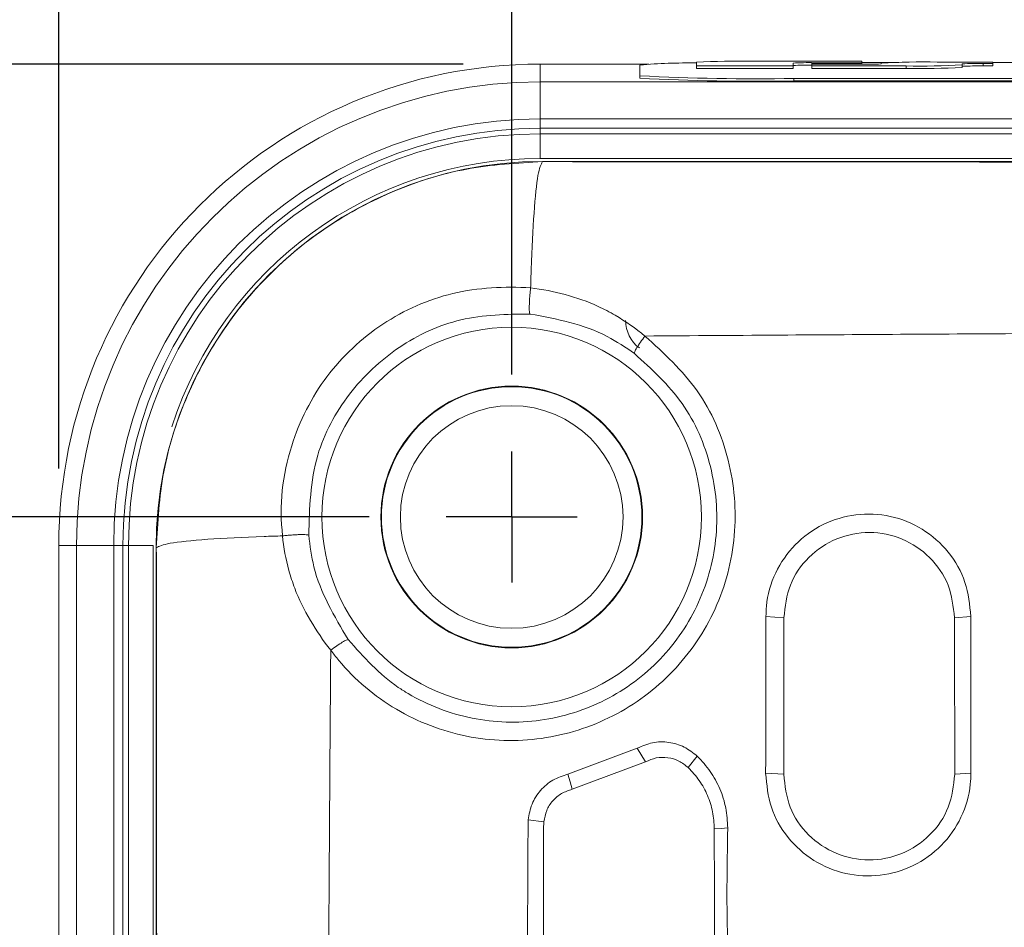
# Paper-space layout 'Sheet1' of a CAD drawing. Units: inches. Extents: x 0 to 11, y 0 to 8.5.
# Drawn here: x 1.5 to 2.3, y 6.5 to 7.2 of the extents above; entities that cross this region are included whole.
import ezdxf

# ---------------------------------------------------------------- set-up
doc = ezdxf.new("R2010")
doc.units = ezdxf.units.IN
doc.header["$MEASUREMENT"] = 0
doc.layers.add('SHEET', color=179, linetype='Continuous')
doc.styles.add('SLDTEXTSTYLE0', font='TXT', dxfattribs={"width": 0.605})
doc.dimstyles.new('SLDDIMSTYLE0', dxfattribs={"dimtxt": 0.121338, "dimasz": 0.125, "dimexe": 0, "dimexo": 0.0625, "dimgap": 0.030334, "dimtad": 0, "dimtih": 1, "dimtoh": 1, "dimrnd": 1e-09, "dimzin": 12, "dimdsep": 46, "dimlunit": 5, "dimtxsty": 'SLDTEXTSTYLE0', "dimsah": 1, "dimcen": 0.09, "dimadec": 0, "dimazin": 3, "dimtfac": 1, "dimtdec": 3, "dimtofl": 0, "dimtmove": 0, "dimatfit": 3, "dimfxl": 0, "dimfrac": 2, "dimtolj": 1, "dimtzin": 12, "dimarcsym": 0})
doc.dimstyles.new('SLDDIMSTYLE1', dxfattribs={"dimtxt": 0.121338, "dimasz": 0.125, "dimexe": 0, "dimexo": 0.0625, "dimgap": 0.030334, "dimtad": 0, "dimtih": 1, "dimtoh": 1, "dimrnd": 1e-09, "dimzin": 12, "dimdsep": 46, "dimlunit": 5, "dimtxsty": 'SLDTEXTSTYLE0', "dimsah": 1, "dimcen": 0.09, "dimadec": 0, "dimazin": 3, "dimtfac": 1, "dimtdec": 3, "dimtofl": 0, "dimtmove": 0, "dimatfit": 3, "dimfxl": 0, "dimfrac": 2, "dimtolj": 1, "dimtzin": 12, "dimarcsym": 0})

# ---------------------------------------------------------------- blocks, each defined once
blk = doc.blocks.new('_D')
at = {"layer": 'SHEET'}
for p, q in [((1.7705, 6.8078), (1.01117, 6.8078)), ((1.07367, 6.8078), (1.07367, 5.58795)), ((0.87691, 5.37383), (0.84913, 5.37383)), ((0.84913, 5.37383), (0.84913, 5.18749)), ((1.27043, 5.37383), (1.2982, 5.37383)), ((1.2982, 5.37383), (1.2982, 5.18749)), ((0.84913, 5.18749), (0.87691, 5.18749)), ((1.2982, 5.18749), (1.27043, 5.18749)), ((1.07367, 3.4328), (1.07367, 5.15971)), ((1.7705, 3.4328), (1.01117, 3.4328))]:
    blk.add_line(p, q, dxfattribs=at)
for points in [[(1.07367, 6.8078), (1.04242, 6.6828), (1.10492, 6.6828)], [(1.07367, 3.4328), (1.10492, 3.5578), (1.04242, 3.5578)]]:
    blk.add_solid(points, dxfattribs=at)
at = {"layer": 'SHEET', "char_height": 0.125, "attachment_point": 1, "style": 'SLDTEXTSTYLE0'}
for s, insert in [('3.38', (0.85607, 5.56274, 0.04418)), ('85.9', (0.91163, 5.34862, 0.04418))]:
    blk.add_mtext(s, dxfattribs=dict(at, insert=insert))
blk = doc.blocks.new('_D_1')
at = {"layer": 'SHEET'}
for p, q in [((1.84678, 7.1753), (0.65542, 7.1753)), ((0.71792, 7.1753), (0.71792, 4.6721)), ((0.47486, 4.45798), (0.44708, 4.45798)), ((0.44708, 4.45798), (0.44708, 4.27164)), ((0.96097, 4.45798), (0.98875, 4.45798)), ((0.98875, 4.45798), (0.98875, 4.27164)), ((0.44708, 4.27164), (0.47486, 4.27164)), ((0.98875, 4.27164), (0.96097, 4.27164)), ((0.71792, 3.0653), (0.71792, 4.24386)), ((1.84678, 3.0653), (0.65542, 3.0653))]:
    blk.add_line(p, q, dxfattribs=at)
for points in [[(0.71792, 7.1753), (0.68667, 7.0503), (0.74917, 7.0503)], [(0.71792, 3.0653), (0.74917, 3.1903), (0.68667, 3.1903)]]:
    blk.add_solid(points, dxfattribs=at)
at = {"layer": 'SHEET', "char_height": 0.125, "attachment_point": 1, "style": 'SLDTEXTSTYLE0'}
for s, insert in [('4.11', (0.50033, 4.64689, 0.04418)), ('104.4', (0.50958, 4.43277, 0.04418))]:
    blk.add_mtext(s, dxfattribs=dict(at, insert=insert))
blk = doc.blocks.new('_D_2')
at = {"layer": 'SHEET'}
for p, q in [((1.88613, 6.92342), (1.88613, 7.64412)), ((5.26113, 6.92342), (5.26113, 7.64412)), ((1.88613, 7.58162), (2.9793, 7.58162)), ((3.102, 7.58162), (3.07422, 7.58162)), ((3.07422, 7.58162), (3.07422, 7.39528)), ((3.49551, 7.58162), (3.52329, 7.58162)), ((3.52329, 7.58162), (3.52329, 7.39528)), ((5.26113, 7.58162), (3.61821, 7.58162)), ((3.07422, 7.39528), (3.102, 7.39528)), ((3.52329, 7.39528), (3.49551, 7.39528))]:
    blk.add_line(p, q, dxfattribs=at)
for points in [[(1.88613, 7.58162), (2.01113, 7.55037), (2.01113, 7.61287)], [(5.26113, 7.58162), (5.13613, 7.61287), (5.13613, 7.55037)]]:
    blk.add_solid(points, dxfattribs=at)
at = {"layer": 'SHEET', "char_height": 0.125, "attachment_point": 1, "style": 'SLDTEXTSTYLE0'}
for s, insert in [('3.38', (3.08116, 7.77053, 0.04418)), ('85.9', (3.13672, 7.55641, 0.04418))]:
    blk.add_mtext(s, dxfattribs=dict(at, insert=insert))
blk = doc.blocks.new('_D_3')
at = {"layer": 'SHEET'}
for p, q in [((1.51863, 6.84714), (1.51863, 8.00495)), ((5.62863, 6.84714), (5.62863, 8.00495)), ((1.51863, 7.94245), (3.87974, 7.94245)), ((4.00244, 7.94245), (3.97466, 7.94245)), ((3.97466, 7.94245), (3.97466, 7.75611)), ((4.58114, 7.94245), (4.60892, 7.94245)), ((4.60892, 7.94245), (4.60892, 7.75611)), ((5.62863, 7.94245), (4.70384, 7.94245)), ((3.97466, 7.75611), (4.00244, 7.75611)), ((4.60892, 7.75611), (4.58114, 7.75611))]:
    blk.add_line(p, q, dxfattribs=at)
for points in [[(1.51863, 7.94245), (1.64363, 7.9112), (1.64363, 7.9737)], [(5.62863, 7.94245), (5.50363, 7.9737), (5.50363, 7.9112)]]:
    blk.add_solid(points, dxfattribs=at)
at = {"layer": 'SHEET', "char_height": 0.125, "attachment_point": 1, "style": 'SLDTEXTSTYLE0'}
for s, insert in [('4.11', (4.0742, 8.13136, 0.04418)), ('104.39', (4.03716, 7.91724, 0.04418))]:
    blk.add_mtext(s, dxfattribs=dict(at, insert=insert))
blk = doc.blocks.new('SW_CENTERMARKSYMBOL_0')
at = {"layer": 'SHEET', "color": 0}
for q in [(0, 0.053125), (-0.053125, 0), (0, -0.053125), (0.053125, 0)]:
    blk.add_line((0, 0), q, dxfattribs=at)

psp = doc.layouts.new('Sheet1')

# ---------------------------------------------------------------- linework, layer by layer
at = {"color": 7, "linetype": 'Continuous', "lineweight": 0}
for p, q in [((1.99744, 7.1753), (1.90928, 7.1753)), ((1.90928, 7.1753), (1.90928, 7.16088)), ((2.03615, 7.17682), (2.03615, 7.17385)), ((2.17014, 7.17761), (2.08152, 7.17761)), ((2.11442, 7.17385), (2.11442, 7.17616)), ((2.12971, 7.17605), (2.12971, 7.17548)), ((2.12971, 7.17548), (2.12971, 7.17521)), ((2.12971, 7.17548), (2.1622, 7.17548)), ((2.16887, 7.17521), (2.12971, 7.17521)), ((2.12971, 7.17521), (2.12971, 7.17385)), ((2.13144, 7.17646), (2.17014, 7.17646)), ((2.17014, 7.17619), (2.13765, 7.17619)), ((2.17014, 7.17646), (2.17014, 7.17761)), ((2.20038, 7.17674), (2.17014, 7.17674)), ((2.17014, 7.17646), (2.17014, 7.17619)), ((2.17014, 7.17562), (2.17014, 7.17619)), ((2.17014, 7.17562), (2.17014, 7.17521)), ((2.18589, 7.17616), (2.18589, 7.17551)), ((2.27664, 7.17696), (2.23126, 7.17696)), ((2.25168, 7.17464), (2.25168, 7.17551)), ((2.2687, 7.17581), (2.27664, 7.17581)), ((2.2687, 7.17581), (2.2687, 7.17381)), ((2.27664, 7.17581), (2.27664, 7.17696)), ((2.34452, 7.17674), (2.27664, 7.17674)), ((2.27664, 7.17581), (2.27664, 7.17381)), ((1.99014, 7.17456), (1.99014, 7.16583)), ((2.03615, 7.17385), (2.03615, 7.17185)), ((2.03615, 7.17385), (2.11442, 7.17385)), ((2.03615, 7.17185), (2.11442, 7.17185)), ((2.11442, 7.17385), (2.11442, 7.17185)), ((2.12971, 7.17385), (2.12971, 7.17185)), ((2.12971, 7.17385), (2.20631, 7.17385)), ((2.12971, 7.17185), (2.20631, 7.17185)), ((2.20631, 7.17385), (2.20631, 7.17185)), ((2.25168, 7.17464), (2.25168, 7.17264)), ((2.2687, 7.17381), (2.27664, 7.17381)), ((1.90928, 7.16088), (1.90928, 7.13078)), ((1.90928, 7.16088), (5.23798, 7.16088)), ((1.99014, 7.16583), (1.99014, 7.16383)), ((2.11514, 7.16365), (5.05262, 7.16365)), ((2.11514, 7.16365), (2.11514, 7.16165)), ((2.11514, 7.16165), (5.05262, 7.16165)), ((1.90928, 7.13078), (1.90928, 7.12326)), ((1.90928, 7.13078), (5.23798, 7.13078)), ((1.90928, 7.12326), (1.90928, 7.11876)), ((5.23798, 7.12326), (1.90928, 7.12326)), ((1.90928, 7.09877), (1.90928, 7.11876)), ((1.90928, 7.11876), (5.23798, 7.11876)), ((5.23798, 7.09877), (1.90928, 7.09877)), ((1.91113, 7.09639), (1.91113, 7.09617)), ((1.91113, 7.09639), (5.23613, 7.09639)), ((1.51863, 6.78464), (1.53304, 6.78464)), ((1.51863, 3.45595), (1.51863, 6.78464)), ((1.56314, 6.78464), (1.53304, 6.78464)), ((1.53304, 3.45595), (1.53304, 6.78464)), ((1.56314, 6.78464), (1.57066, 6.78464)), ((1.56314, 3.45595), (1.56314, 6.78464)), ((1.57066, 6.78464), (1.57516, 6.78464)), ((1.57066, 6.78464), (1.57066, 3.45595)), ((1.59516, 6.78464), (1.57516, 6.78464)), ((1.57516, 3.45595), (1.57516, 6.78464)), ((1.59516, 6.78464), (1.59516, 3.45595)), ((1.59754, 3.4578), (1.59754, 6.7828)), ((1.59754, 6.7828), (1.59775, 6.7828)), ((2.09243, 6.72709), (2.10698, 6.72607)), ((2.25867, 6.72718), (2.24549, 6.72607)), ((1.93172, 6.59901), (1.98808, 6.6202)), ((1.98808, 6.6202), (1.99463, 6.60911)), ((1.99463, 6.60911), (1.93529, 6.58682)), ((2.03676, 6.61365), (2.02941, 6.60443)), ((2.10683, 6.599), (2.09221, 6.59984)), ((2.25877, 6.59992), (2.24565, 6.599)), ((1.91228, 6.56045), (1.89946, 6.56207)), ((1.91228, 6.56045), (1.91203, 6.55471))]:
    psp.add_line(p, q, dxfattribs=at)
at = {"color": 8, "linetype": 'Continuous', "lineweight": 0}
for p, q in [((2.13144, 7.17646), (2.13144, 7.17614)), ((2.1622, 7.17548), (2.1622, 7.17521))]:
    psp.add_line(p, q, dxfattribs=at)
at = {"color": 7, "linetype": 'Continuous', "lineweight": 0, "flags": 128}
for points in [[(1.93529, 6.58682), (1.9335, 6.59292), (1.93172, 6.59901)], [(2.06147, 6.55542), (2.056, 6.55507), (2.05054, 6.55471)]]:
    psp.add_lwpolyline(points, dxfattribs=at)
at = {"color": 7, "linetype": 'Continuous', "lineweight": 0}
for radius in [0.154, 0.10619, 0.10568, 0.09032]:
    psp.add_circle((1.88613, 6.8078), radius, dxfattribs=at)
for centre, radius, start, end in [((1.90928, 6.78464), 0.39065, 90, 180), ((2.03014, 6.71291), 0.46338, 89.25728, 94.95208), ((2.07018, 6.52701), 0.6507, 89.00138, 92.99817), ((2.12718, 6.93257), 0.24393, 89.00089, 92.99905), ((2.13567, 7.06228), 0.11393, 89.00253, 92.9974), ((2.16418, 7.28939), 0.11392, 269.00247, 272.99745), ((2.17312, 7.4191), 0.24393, 269.00089, 272.99905), ((2.21992, 6.52646), 0.6506, 89.00125, 92.99868), ((2.26444, 6.93192), 0.24393, 89.00089, 92.99905), ((2.12645, 6.94768), 0.22681, 89.17449, 93.03881), ((2.21765, 7.82434), 0.6506, 269.00125, 272.99868), ((2.21765, 7.82245), 0.6507, 269.00139, 272.99817), ((2.26444, 6.92992), 0.24393, 89.00089, 92.99905), ((1.90928, 6.78464), 0.37624, 90, 180), ((2.0839, 8.95572), 1.79234, 267.00147, 270.99875), ((2.0839, 8.95383), 1.79245, 267.00165, 270.9987), ((1.90928, 6.78464), 0.34614, 90, 180), ((1.90928, 6.78464), 0.33862, 90, 180), ((1.90928, 6.78464), 0.33412, 90, 180), ((1.91113, 6.7828), 0.31359, 90, 180), ((2.00658, 6.9673), 0.028, 180, 232.93942)]:
    psp.add_arc(centre, radius, start, end, dxfattribs=at)
at = {"color": 8, "linetype": 'Continuous', "lineweight": 0}
psp.add_arc((1.90928, 6.78464), 0.31412, 90, 162.15899, dxfattribs=at)
at = {"color": 7, "linetype": 'Continuous', "lineweight": 0}
for points, knots in [([(1.59775, 6.7828), (1.59892, 6.80346), (1.60125, 6.84455), (1.61993, 6.90372), (1.64883, 6.95811), (1.68805, 7.00584), (1.73584, 7.04512), (1.79027, 7.07402), (1.84946, 7.09268), (1.89048, 7.095), (1.91113, 7.09617)], [0, 0, 0, 0, 0.125963, 0.250436, 0.375061, 0.49995, 0.624858, 0.749968, 0.874171, 1, 1, 1, 1]), ([(1.91113, 7.09617), (1.90987, 7.09381), (1.90735, 7.08908), (1.90409, 7.05672), (1.90226, 7.02145), (1.90163, 6.99876), (1.90148, 6.99368)], [0, 0, 0, 0, 0.30417, 0.608132, 0.912302, 1, 1, 1, 1]), ([(5.23613, 7.09617), (5.16357, 7.0961), (5.01028, 7.09594), (4.781, 7.09581), (4.54707, 7.09572), (4.3211, 7.09566), (4.09257, 7.09562), (3.85735, 7.09559), (3.60959, 7.09558), (3.36816, 7.09559), (3.14309, 7.09561), (2.94031, 7.09564), (2.73613, 7.09568), (2.5337, 7.09574), (2.31989, 7.09584), (2.11484, 7.09597), (1.97578, 7.09611), (1.91113, 7.09617)], [0, 0, 0, 0, 0.065552, 0.13848, 0.206899, 0.276597, 0.342313, 0.413031, 0.488751, 0.565784, 0.630784, 0.691752, 0.748687, 0.814952, 0.87436, 0.941592, 1, 1, 1, 1]), ([(1.70024, 6.79244), (1.70024, 6.79244), (1.6972, 6.81679), (1.70264, 6.86349), (1.73309, 6.92365), (1.77959, 6.96716), (1.83797, 6.99311), (1.88039, 6.995), (1.90148, 6.99368), (1.90148, 6.99368)], [0, 0, 0, 0, 0.000007, 0.227555, 0.421439, 0.613187, 0.8039, 0.999993, 1, 1, 1, 1]), ([(1.90099, 6.97251), (1.90089, 6.97265), (1.90068, 6.97292), (1.90048, 6.97441), (1.90038, 6.9766), (1.9004, 6.97944), (1.90053, 6.98277), (1.90076, 6.98639), (1.90108, 6.99013), (1.90135, 6.9925), (1.90148, 6.99368)], [0, 0, 0, 0, 0.125001, 0.25, 0.375, 0.499998, 0.624999, 0.749999, 0.874998, 1, 1, 1, 1]), ([(1.90148, 6.99368), (1.90149, 6.99368), (1.92034, 6.99133), (1.94432, 6.98533), (1.97427, 6.96955), (1.98672, 6.96094), (1.99426, 6.95466), (1.99426, 6.95466)], [0, 0, 0, 0, 0.0000231, 0.5572792, 0.711973, 0.9999776, 1, 1, 1, 1]), ([(1.90099, 6.97251), (1.88207, 6.97227), (1.84473, 6.9718), (1.79293, 6.94762), (1.7521, 6.90921), (1.72318, 6.85579), (1.72203, 6.81497), (1.72141, 6.79294)], [0, 0, 0, 0, 0.196063, 0.386866, 0.578519, 0.77244, 1, 1, 1, 1]), ([(1.98568, 6.94046), (1.97849, 6.94537), (1.95318, 6.96265), (1.92277, 6.9684), (1.90099, 6.97251)], [0, 0, 0, 0, 0.284054, 1, 1, 1, 1]), ([(1.99426, 6.95466), (2.00955, 6.94072), (2.04014, 6.91284), (2.06503, 6.85468), (2.07033, 6.79247), (2.05436, 6.73191), (2.01946, 6.68036), (1.9697, 6.64333), (1.91067, 6.62476), (1.84872, 6.6266), (1.79075, 6.64884), (1.75605, 6.67797), (1.74139, 6.69691), (1.73926, 6.69967)], [0, 0, 0, 0, 0.099066, 0.198171, 0.297221, 0.395746, 0.493578, 0.590926, 0.688224, 0.78591, 0.884236, 0.983129, 1, 1, 1, 1]), ([(1.99426, 6.95466), (1.99303, 6.95297), (1.99055, 6.9496), (1.98761, 6.94504), (1.98572, 6.94161), (1.98569, 6.94085), (1.98568, 6.94046)], [0, 0, 0, 0, 0.250002, 0.500002, 0.75, 1, 1, 1, 1]), ([(2.31961, 6.95676), (2.24975, 6.95634), (2.14127, 6.95569), (2.03286, 6.95493), (1.99426, 6.95466)], [0, 0, 0, 0, 0.643911, 1, 1, 1, 1]), ([(1.75345, 6.70826), (1.76606, 6.69416), (1.78078, 6.6777), (1.81507, 6.65625), (1.85323, 6.64146), (1.90968, 6.63977), (1.96352, 6.65665), (2.00889, 6.6904), (2.0407, 6.73742), (2.05522, 6.79264), (2.05032, 6.84936), (2.02756, 6.90236), (1.99964, 6.92776), (1.98568, 6.94046)], [0, 0, 0, 0, 0.0992741, 0.1158642, 0.2142409, 0.3119175, 0.4091535, 0.5064128, 0.6041575, 0.7026269, 0.8016781, 0.9008427, 1, 1, 1, 1]), ([(2.25867, 6.72718), (2.25774, 6.73655), (2.25588, 6.7553), (2.24145, 6.78023), (2.22021, 6.79913), (2.19373, 6.80984), (2.16533, 6.81115), (2.13813, 6.80302), (2.11513, 6.78636), (2.09897, 6.76306), (2.09293, 6.742), (2.09253, 6.72989), (2.09243, 6.72709)], [0, 0, 0, 0, 0.107921, 0.215905, 0.324123, 0.431921, 0.539215, 0.646117, 0.75298, 0.860139, 0.967588, 1, 1, 1, 1]), ([(1.70024, 6.79244), (1.69516, 6.7923), (1.67247, 6.79166), (1.6372, 6.78984), (1.60484, 6.78657), (1.60011, 6.78405), (1.59775, 6.7828)], [0, 0, 0, 0, 0.087743, 0.391897, 0.695845, 1, 1, 1, 1]), ([(1.72141, 6.79294), (1.72128, 6.79304), (1.721, 6.79325), (1.71951, 6.79345), (1.71732, 6.79354), (1.71448, 6.79353), (1.71115, 6.7934), (1.70753, 6.79317), (1.70379, 6.79285), (1.70142, 6.79258), (1.70024, 6.79244)], [0, 0, 0, 0, 0.125, 0.250002, 0.374999, 0.500001, 0.624998, 0.75, 0.874999, 1, 1, 1, 1]), ([(1.73926, 6.69967), (1.73926, 6.69968), (1.72736, 6.71513), (1.71409, 6.73625), (1.70388, 6.76855), (1.70083, 6.78295), (1.70024, 6.79244), (1.70024, 6.79244)], [0, 0, 0, 0, 0.000024, 0.571831, 0.721109, 0.999977, 1, 1, 1, 1]), ([(1.72141, 6.79294), (1.7225, 6.78431), (1.72635, 6.75384), (1.74214, 6.72729), (1.75345, 6.70826)], [0, 0, 0, 0, 0.28329, 1, 1, 1, 1]), ([(2.24549, 6.72607), (2.24444, 6.73511), (2.24233, 6.75318), (2.22641, 6.77611), (2.20366, 6.7915), (2.1765, 6.79701), (2.14922, 6.79169), (2.12623, 6.77632), (2.11014, 6.75325), (2.10804, 6.73513), (2.10698, 6.72607)], [0, 0, 0, 0, 0.125226, 0.250113, 0.374964, 0.499827, 0.624767, 0.749827, 0.874807, 1, 1, 1, 1]), ([(1.59775, 6.7828), (1.59782, 6.71023), (1.59798, 6.55695), (1.59811, 6.32766), (1.59821, 6.09373), (1.59827, 5.86775), (1.59831, 5.6392), (1.59833, 5.40399), (1.59834, 5.15625), (1.59834, 4.91485), (1.59832, 4.6898), (1.59829, 4.48701), (1.59824, 4.28282), (1.59818, 4.08038), (1.59809, 3.86657), (1.59796, 3.66151), (1.59782, 3.52245), (1.59775, 3.4578)], [0, 0, 0, 0, 0.065554, 0.138482, 0.206902, 0.276603, 0.342326, 0.413042, 0.488752, 0.565774, 0.63077, 0.69174, 0.748685, 0.814948, 0.874358, 0.94159, 1, 1, 1, 1]), ([(2.09243, 6.72709), (2.09239, 6.70334), (2.09231, 6.66094), (2.09225, 6.61851), (2.09221, 6.59984)], [0, 0, 0, 0, 0.560045, 1, 1, 1, 1]), ([(2.10698, 6.72607), (2.10695, 6.70236), (2.1069, 6.66002), (2.10685, 6.61765), (2.10683, 6.599)], [0, 0, 0, 0, 0.559999, 1, 1, 1, 1]), ([(2.24565, 6.599), (2.24563, 6.62273), (2.24558, 6.6651), (2.24552, 6.70744), (2.24549, 6.72607)], [0, 0, 0, 0, 0.56, 1, 1, 1, 1]), ([(2.25877, 6.59992), (2.25876, 6.62369), (2.25873, 6.66612), (2.25869, 6.70852), (2.25867, 6.72718)], [0, 0, 0, 0, 0.5599548, 1, 1, 1, 1]), ([(1.73926, 6.69967), (1.74094, 6.70091), (1.74432, 6.70339), (1.74887, 6.70633), (1.75231, 6.70822), (1.75307, 6.70824), (1.75345, 6.70826)], [0, 0, 0, 0, 0.2500006, 0.500001, 0.7500015, 1, 1, 1, 1]), ([(1.73926, 6.69967), (1.73908, 6.67471), (1.73851, 6.5938), (1.738, 6.51284), (1.73765, 6.45685)], [0, 0, 0, 0, 0.308511, 1, 1, 1, 1]), ([(1.98808, 6.6202), (1.99214, 6.62196), (2.00025, 6.62546), (2.01364, 6.62552), (2.02649, 6.6219), (2.03334, 6.6164), (2.03676, 6.61365)], [0, 0, 0, 0, 0.250982, 0.500777, 0.750445, 1, 1, 1, 1]), ([(2.02941, 6.60443), (2.02696, 6.60639), (2.02207, 6.61032), (2.01289, 6.6129), (2.00333, 6.61287), (1.99753, 6.61037), (1.99463, 6.60911)], [0, 0, 0, 0, 0.249905, 0.499814, 0.749521, 1, 1, 1, 1]), ([(2.03676, 6.61365), (2.04043, 6.60968), (2.04777, 6.60171), (2.05544, 6.5873), (2.06052, 6.57174), (2.06115, 6.56088), (2.06147, 6.55542)], [0, 0, 0, 0, 0.249408, 0.499476, 0.748645, 1, 1, 1, 1]), ([(2.05054, 6.55471), (2.05026, 6.55936), (2.04971, 6.56864), (2.04536, 6.58193), (2.03881, 6.59424), (2.03254, 6.60103), (2.02941, 6.60443)], [0, 0, 0, 0, 0.251239, 0.5003881, 0.7505092, 1, 1, 1, 1]), ([(2.09221, 6.59984), (2.09312, 6.59048), (2.09493, 6.57174), (2.10927, 6.54679), (2.13041, 6.52781), (2.15685, 6.51697), (2.18533, 6.51549), (2.21269, 6.52353), (2.23584, 6.54015), (2.25211, 6.56344), (2.25828, 6.58467), (2.25868, 6.59694), (2.25877, 6.59992)], [0, 0, 0, 0, 0.1073451, 0.2147565, 0.3224535, 0.4300077, 0.5374719, 0.6446906, 0.7516727, 0.8586249, 0.9656845, 1, 1, 1, 1]), ([(1.89946, 6.56207), (1.90023, 6.56641), (1.90178, 6.57507), (1.9091, 6.58626), (1.91919, 6.59499), (1.92755, 6.59767), (1.93172, 6.59901)], [0, 0, 0, 0, 0.250725, 0.500488, 0.750268, 1, 1, 1, 1]), ([(2.10683, 6.599), (2.10787, 6.5899), (2.10994, 6.57172), (2.12594, 6.54864), (2.14879, 6.5332), (2.17603, 6.52769), (2.20339, 6.53304), (2.22644, 6.5485), (2.24255, 6.57169), (2.24462, 6.58989), (2.24565, 6.599)], [0, 0, 0, 0, 0.1252449, 0.2501186, 0.3749743, 0.499853, 0.6248106, 0.7498506, 0.8747874, 1, 1, 1, 1]), ([(1.93529, 6.58682), (1.93231, 6.58586), (1.92635, 6.58395), (1.91915, 6.57772), (1.91393, 6.56973), (1.91283, 6.56355), (1.91228, 6.56045)], [0, 0, 0, 0, 0.249748, 0.499398, 0.749096, 1, 1, 1, 1]), ([(1.89901, 6.42816), (1.89901, 6.45048), (1.89902, 6.49512), (1.89931, 6.53975), (1.89946, 6.56207)], [0, 0, 0, 0, 0.4999772, 1, 1, 1, 1]), ([(2.06147, 6.55542), (2.06089, 6.52353), (2.06002, 6.47575), (2.06368, 6.41902), (2.05256, 6.38854), (2.03794, 6.36932), (2.01841, 6.35513), (1.99564, 6.34722), (1.97157, 6.34622), (1.94827, 6.3522), (1.92765, 6.36467), (1.91165, 6.38255), (1.90101, 6.40434), (1.89968, 6.42023), (1.89901, 6.42816)], [0, 0, 0, 0, 0.251637, 0.377108, 0.439436, 0.501744, 0.564009, 0.626284, 0.688607, 0.750951, 0.813291, 0.875606, 0.937886, 1, 1, 1, 1]), ([(1.91203, 6.55471), (1.91201, 6.53353), (1.91198, 6.49118), (1.91195, 6.44882), (1.91193, 6.42764)], [0, 0, 0, 0, 0.500107, 1, 1, 1, 1]), ([(2.05065, 6.42764), (2.05063, 6.44898), (2.0506, 6.49134), (2.05056, 6.53369), (2.05054, 6.55471)], [0, 0, 0, 0, 0.5036552, 1, 1, 1, 1])]:
    psp.add_open_spline(points, degree=3, knots=knots, dxfattribs=at)

# ---------------------------------------------------------------- block references
at = {"layer": 'SHEET'}
psp.add_blockref('SW_CENTERMARKSYMBOL_0', (1.88613, 6.8078), dxfattribs=at)

# ---------------------------------------------------------------- dimensions: what is measured, and where the dimension line sits
for base, p1, p2, dimstyle, picture, middle in [((5.62863, 7.94245), (1.51863, 6.78464), (5.62863, 6.78464), 'SLDDIMSTYLE1', '_D_3', (4.29179, 7.94245)), ((5.2611281892, 7.5816210631), (1.8861281892, 6.860921477), (5.2611281892, 6.860921477), 'SLDDIMSTYLE0', '_D_2', (3.298754621, 7.5816210631))]:
    dim = psp.add_linear_dim(base=base, p1=p1, p2=p2, dimstyle=dimstyle, dxfattribs=at)
    dim.commit()
    dim.dimension.update_dxf_attribs({"geometry": picture, "text_midpoint": middle, "dimtype": 160})
for base, p1, p2, picture, middle in [((0.71792, 3.0653), (1.90928, 7.1753), (1.90928, 3.0653), '_D_1', (0.71792, 4.45798)), ((1.0736669349, 3.432796477), (1.8330031892, 6.807796477), (1.8330031892, 3.432796477), '_D', (1.0736669349, 5.3738330874))]:
    dim = psp.add_linear_dim(base=base, p1=p1, p2=p2, angle=90, dimstyle='SLDDIMSTYLE0', dxfattribs=at)
    dim.commit()
    dim.dimension.update_dxf_attribs({"geometry": picture, "text_midpoint": middle, "dimtype": 160})

doc.saveas('drawing.dxf')
